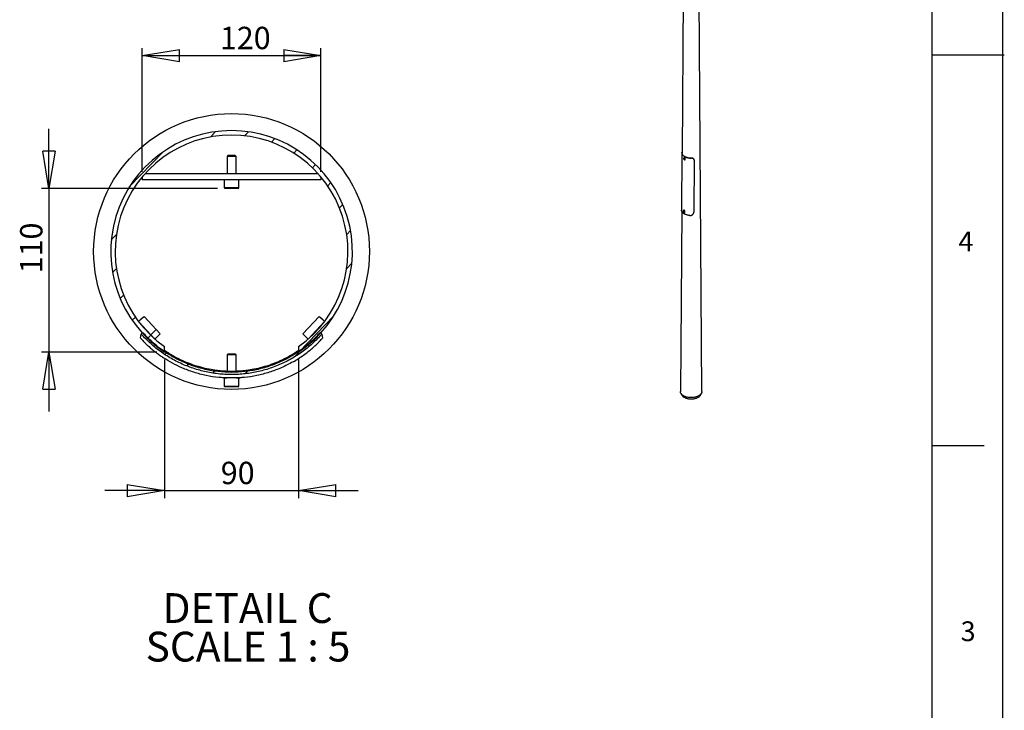
# Model space of a CAD drawing. Extents: x 11 to 14849, y -10 to 20976.
# Drawn here: x 8240 to 14845, y 6086 to 10718 of the extents above; entities that cross this region are included whole.
import ezdxf

# ---------------------------------------------------------------- set-up
doc = ezdxf.new("R2010")
doc.units = 0
doc.header["$LTSCALE"] = 50
doc.linetypes.add('SLD-CONTINUE', pattern=[0])
doc.layers.get('0').update_dxf_attribs({"linetype": 'CONTINUOUS'})
doc.layers.add('FORMAT', color=7, linetype='SLD-CONTINUE')
doc.styles.add('SLDTEXTSTYLE0', font='TXT', dxfattribs={"width": 0.75})
doc.styles.add('SLDTEXTSTYLE1', font='TXT', dxfattribs={"width": 0.681818})
doc.dimstyles.new('SLDDIMSTYLE8', dxfattribs={"dimtxt": 150, "dimasz": 250, "dimexe": 0, "dimexo": 0.0625, "dimgap": 37.5, "dimtad": 1, "dimdec": 0, "dimlfac": 0.1, "dimrnd": 1e-09, "dimzin": 12, "dimtxsty": 'SLDTEXTSTYLE0', "dimblk1": 'CLOSED', "dimblk2": 'CLOSED', "dimsah": 1, "dimcen": 0.09, "dimazin": 3, "dimtfac": 1, "dimtdec": 0, "dimtmove": 0, "dimatfit": 3, "dimtolj": 1, "dimtzin": 12})
doc.dimstyles.new('SLDDIMSTYLE9', dxfattribs={"dimtxt": 150, "dimasz": 250, "dimexe": 0, "dimexo": 0.0625, "dimgap": 37.5, "dimtad": 1, "dimlfac": 0.1, "dimrnd": 1e-09, "dimzin": 12, "dimtxsty": 'SLDTEXTSTYLE0', "dimblk1": 'CLOSED', "dimblk2": 'CLOSED', "dimsah": 1, "dimcen": 0.09, "dimazin": 3, "dimtfac": 1, "dimtmove": 0, "dimatfit": 3, "dimtolj": 1, "dimtzin": 12})

# ---------------------------------------------------------------- blocks, each defined once
blk = doc.blocks.new('_CLOSED')
at = {"color": 0, "linetype": 'BYBLOCK'}
for p, q in [((-1, 0.166667), (0, 0)), ((-1, 0.166667), (-1, -0.166667)), ((0, 0), (-1, -0.166667)), ((0, 0), (-1, 0))]:
    blk.add_line(p, q, dxfattribs=at)
blk = doc.blocks.new('_D_15')
at = {"layer": 'FORMAT'}
for p, q in [((8436.4, 9586.3), (8436.4, 9986.3)), ((9567.4, 9586.3), (8386.4, 9586.3)), ((8436.4, 9586.3), (8436.4, 8488.8)), ((9161.4, 8488.8), (8386.4, 8488.8)), ((8436.4, 8488.8), (8436.4, 8088.8))]:
    blk.add_line(p, q, dxfattribs=at)
at = {"layer": 'FORMAT', "xscale": 250, "yscale": 250}
for p, rotation in [((8436.4, 9586.3, -9529.2), 270.0000000000004), ((8436.4, 8488.8, -9529.2), 90.0000000000004)]:
    blk.add_blockref('_CLOSED', p, dxfattribs=dict(at, rotation=rotation))
at = {"layer": 'FORMAT', "insert": (8243.1, 9016.3), "char_height": 150, "attachment_point": 1, "rotation": 90, "style": 'SLDTEXTSTYLE0'}
blk.add_mtext('110', dxfattribs=at)
blk = doc.blocks.new('_D_16')
at = {"layer": 'FORMAT'}
for p, q in [((9061.4, 9696.3), (9061.4, 10526.7)), ((10261.4, 9696.3), (10261.4, 10526.7)), ((9061.4, 10476.7), (10261.4, 10476.7))]:
    blk.add_line(p, q, dxfattribs=at)
at = {"layer": 'FORMAT', "xscale": 250, "yscale": 250, "rotation": 180.0000000000004}
blk.add_blockref('_CLOSED', (9061.4, 10476.7, -9529.2), dxfattribs=at)
at = {"layer": 'FORMAT', "xscale": 250, "yscale": 250}
blk.add_blockref('_CLOSED', (10261.4, 10476.7, -9529.2), dxfattribs=at)
at = {"layer": 'FORMAT', "insert": (9583, 10670.1), "char_height": 150, "attachment_point": 1, "style": 'SLDTEXTSTYLE0'}
blk.add_mtext('120', dxfattribs=at)
blk = doc.blocks.new('_D_17')
at = {"layer": 'FORMAT'}
for p, q in [((9211.4, 8438.8), (9211.4, 7509.3)), ((10111.4, 8438.8), (10111.4, 7509.3)), ((9211.4, 7559.3), (8811.4, 7559.3)), ((9211.4, 7559.3), (10111.4, 7559.3)), ((10111.4, 7559.3), (10511.4, 7559.3))]:
    blk.add_line(p, q, dxfattribs=at)
at = {"layer": 'FORMAT', "xscale": 250, "yscale": 250}
blk.add_blockref('_CLOSED', (9211.4, 7559.3, -9529.2), dxfattribs=at)
at = {"layer": 'FORMAT', "xscale": 250, "yscale": 250, "rotation": 180.0000000000004}
blk.add_blockref('_CLOSED', (10111.4, 7559.3, -9529.2), dxfattribs=at)
at = {"layer": 'FORMAT', "insert": (9589, 7752.7), "char_height": 150, "attachment_point": 1, "style": 'SLDTEXTSTYLE0'}
blk.add_mtext('90', dxfattribs=at)
blk = doc.blocks.new('SW_NOTE_3')
at = {"layer": 'FORMAT', "color": 0, "char_height": 200, "attachment_point": 2}
for s, insert, style in [('DETAIL C', (546.9, 257.8), 'SLDTEXTSTYLE0'), ('SCALE 1 : 5', (549.6, -0.8), 'SLDTEXTSTYLE1')]:
    blk.add_mtext(s, dxfattribs=dict(at, insert=insert, style=style))

msp = doc.modelspace()

# ---------------------------------------------------------------- linework, layer by layer
at = {"color": 7, "linetype": 'SLD-CONTINUE'}
for p, q in [((12714.3766936, 13924.3643719), (12683.8112051, 9825.4230046)), ((12816.8760219, 8225.0523968), (12774.3766936, 13924.3643719)), ((9520.1849816, 9931.0026688), (9554.7950058, 9966.8423974)), ((9748.599029, 9939.0027361), (9774.6166746, 9965.9447962)), ((9928.51271, 9896.7792046), (9951.241254, 9920.3153005)), ((10078.2492697, 9823.30635), (10099.517092, 9845.3298243)), ((8975.7514911, 9595.7548947), (9205.1484205, 9833.3023644)), ((9636.9709171, 9806.3394002), (9631.4259171, 9800.7944002)), ((9631.4259171, 9800.7944002), (9631.4259171, 9686.3394002)), ((9691.4259171, 9800.7944002), (9631.4259171, 9800.7944002)), ((9685.8809171, 9806.3394002), (9636.9709171, 9806.3394002)), ((9691.4259171, 9800.7944002), (9685.8809171, 9806.3394002)), ((9691.4259171, 9686.3394002), (9691.4259171, 9800.7944002)), ((12682.6972866, 9824.8898454), (12679.9605699, 9441.002033)), ((12697.946602, 9792.0139327), (12694.1282254, 9789.8096308)), ((12696.0351178, 9787.690371), (12694.3506191, 9787.3148854)), ((12694.5192595, 9784.8589784), (12694.3506191, 9787.3148854)), ((12696.6405798, 9786.0835906), (12694.5192595, 9784.8589784)), ((12696.3723986, 9782.778557), (12694.5192595, 9784.8589784)), ((12697.8882569, 9785.6099496), (12696.0351178, 9787.690371)), ((12698.017469, 9783.728236), (12696.3723986, 9782.778557)), ((12696.3723986, 9782.778557), (12698.0568973, 9783.1540426)), ((12696.6405798, 9786.0835906), (12696.5716038, 9787.0880864)), ((12697.5671494, 9785.0433799), (12696.6405798, 9786.0835906)), ((12697.9572329, 9784.6054538), (12697.5671494, 9785.0433799)), ((12697.8882569, 9785.6099496), (12698.0568973, 9783.1540426)), ((12699.1569299, 9781.1663434), (12698.6417468, 9780.9611311)), ((12699.1278191, 9781.1491421), (12702.9461957, 9783.353444)), ((12763.74545, 9776.0194414), (12761.8506366, 9426.3480549)), ((10203.7742513, 9724.7616726), (10224.6143864, 9746.3422639)), ((9061.4259171, 9662.6999854), (9061.4259171, 9646.3394002)), ((9061.4259171, 9646.3394002), (10261.4259171, 9646.3394002)), ((9081.9237738, 9686.3394002), (10240.9280605, 9686.3394002)), ((9611.4259171, 9646.3394002), (9611.4259171, 9592.3394002)), ((9711.4259171, 9592.3394002), (9711.4259171, 9646.3394002)), ((10261.4259171, 9662.6999854), (10261.4259171, 9646.3394002)), ((9705.4259171, 9586.3394002), (9617.4259171, 9586.3394002)), ((10306.6396543, 9602.7523152), (10327.9074766, 9624.7757895)), ((10385.293479, 9455.6711351), (10408.022023, 9479.2072309)), ((12680.8984482, 9434.8118877), (12671.8773654, 8225.0523968)), ((12680.004593, 9441.1629616), (12679.9752388, 9439.9887305)), ((12696.0522042, 9439.807771), (12692.2338276, 9437.6034691)), ((12694.1300083, 9435.489339), (12692.4516559, 9435.10012)), ((12692.4516559, 9435.10012), (12692.6310079, 9432.6390834)), ((12694.7523282, 9433.8636955), (12692.6310079, 9432.6390834)), ((12694.4887124, 9430.5672656), (12692.6310079, 9432.6390834)), ((12694.1300083, 9435.489339), (12695.9877128, 9433.4175213)), ((12696.1265257, 9431.5127551), (12694.4887124, 9430.5672656)), ((12696.1670648, 9430.9564846), (12694.4887124, 9430.5672656)), ((12694.6784305, 9434.8777074), (12694.7523282, 9433.8636955)), ((12695.6811805, 9432.8277867), (12694.7523282, 9433.8636955)), ((12696.0616106, 9432.4035094), (12695.6811805, 9432.8277867)), ((12696.1670648, 9430.9564846), (12695.9877128, 9433.4175213)), ((12697.2334212, 9428.9429804), (12701.0517979, 9431.1472823)), ((8854.4952903, 9241.6608269), (8889.1053146, 9277.5005555)), ((10433.7701826, 9277.3406317), (10459.7878281, 9304.2826919)), ((8863.0640061, 9022.0043933), (8889.0816517, 9048.9464535)), ((10433.7465197, 9048.7865297), (10468.3565439, 9084.6262583)), ((8914.8298113, 8847.0798543), (8937.5583552, 8870.6159501)), ((8994.9443577, 8701.5112957), (9016.21218, 8723.53477)), ((9074.6132136, 8727.2220412), (9037.9093785, 8693.2673609)), ((9056.572433, 8712.5741923), (9074.6132136, 8727.2220412)), ((9183.2664822, 8609.7721747), (9074.6132136, 8727.2220412)), ((10117.7034138, 8492.9847208), (10347.1003431, 8730.5321905)), ((10248.2386207, 8727.2220412), (10139.5853521, 8609.7721747)), ((10284.9424557, 8693.2673609), (10248.2386207, 8727.2220412)), ((10248.2386207, 8727.2220412), (10266.2794013, 8712.5741923)), ((9056.572433, 8712.5741923), (9037.0038571, 8694.4712366)), ((9037.9093091, 8693.2673046), (9037.9093785, 8693.2673609)), ((9037.9093785, 8693.2673609), (9146.5626472, 8575.8174944)), ((10176.2891871, 8575.8174944), (10284.9424557, 8693.2673609)), ((10266.2794013, 8712.5741923), (10285.8479772, 8694.4712366)), ((10284.9424557, 8693.2673609), (10284.9425252, 8693.2673046)), ((9051.3945143, 8581.4546266), (9054.8822493, 8609.6672839)), ((9098.2374479, 8579.9448213), (9119.077583, 8601.5254126)), ((9120.9686116, 8603.48363), (9155.7573647, 8639.5084377)), ((9146.5626472, 8575.8174944), (9183.2664822, 8609.7721747)), ((10139.5853521, 8609.7721747), (10176.2891871, 8575.8174944)), ((10267.969585, 8609.6672839), (10271.4106716, 8581.8319703)), ((9092.5019699, 8574.0055601), (9102.8847236, 8584.7572162)), ((9211.4259171, 8488.7534475), (9211.4259171, 8525.1336371)), ((10111.4259171, 8525.1336371), (10111.4259171, 8488.7534475)), ((9216.3856501, 8473.7612656), (9226.9330028, 8484.6833687)), ((9636.9709171, 8474.7858053), (9631.4259171, 8469.2408053)), ((9631.4259171, 8469.2408053), (9631.4259171, 8361.561636)), ((9691.4259171, 8469.2408053), (9631.4259171, 8469.2408053)), ((9685.8809171, 8474.7858053), (9636.9709171, 8474.7858053)), ((9691.4259171, 8469.2408053), (9685.8809171, 8474.7858053)), ((9691.4259171, 8361.561636), (9691.4259171, 8469.2408053)), ((10085.5563263, 8459.6954378), (10135.0300143, 8510.9269405)), ((9362.683892, 8396.7279286), (9373.7253625, 8408.1617058)), ((9536.2759093, 8347.9581229), (9549.6800086, 8361.8384738)), ((9754.3982466, 8345.3008126), (9770.1679238, 8361.630791)), ((9611.4259171, 8314.7858053), (9611.4259171, 8260.7858053)), ((9711.4259171, 8314.7858053), (9611.4259171, 8314.7858053)), ((9628.9259171, 8315.5706594), (9628.9259171, 8315.7263094)), ((9693.9259171, 8315.5706594), (9693.9259171, 8315.7263094)), ((9711.4259171, 8260.7858053), (9711.4259171, 8314.7858053)), ((9705.4259171, 8254.7858053), (9617.4259171, 8254.7858053)), ((12675.7987315, 8211.2929157), (12684.4805284, 8196.6812062)), ((12804.2728589, 8196.6812062), (12812.9546557, 8211.2929157))]:
    msp.add_line(p, q, dxfattribs=at)
at = {"color": 8, "linetype": 'SLD-CONTINUE'}
for p, q in [((9611.4259171, 9592.3394002), (9711.4259171, 9592.3394002)), ((9511.4259171, 8367.453967), (9511.4259171, 8375.1501714)), ((9811.4259171, 8367.4239842), (9811.4259171, 8375.1501714)), ((9611.4259171, 8260.7858053), (9711.2340811, 8260.7858053)), ((9711.2340811, 8260.7858053), (9711.4259171, 8260.7858053))]:
    msp.add_line(p, q, dxfattribs=at)
at = {"color": 8, "linetype": 'SLD-CONTINUE', "flags": 128}
for points in [[(12683.8106854, 9825.3108592), (12683.4575817, 9825.3845671), (12683.0024734, 9825.4795722), (12682.7123323, 9825.5401417)], [(12694.1345551, 9789.8132663), (12694.2373515, 9789.867354), (12695.0287557, 9790.0437631), (12695.9387701, 9789.8816532), (12696.8999033, 9789.3930474), (12697.8408722, 9788.6141833), (12698.6918897, 9787.6028256), (12699.3898395, 9786.4339821), (12699.882958, 9785.1943406), (12700.1346728, 9783.9758397), (12700.1263153, 9782.86885), (12699.8585055, 9781.9554718), (12699.3511055, 9781.3034463), (12699.1569299, 9781.1663434)], [(12692.2794549, 9437.6288649), (12692.4497962, 9437.7082553), (12693.2626446, 9437.8349655), (12694.1845889, 9437.6233522), (12695.1472526, 9437.08911), (12696.0792394, 9436.2718609), (12696.9114281, 9435.2322168), (12697.5820991, 9434.0472831), (12698.0415117, 9432.8049411), (12698.2555935, 9431.5973296)]]:
    msp.add_lwpolyline(points, dxfattribs=at)
at = {"color": 7, "linetype": 'SLD-CONTINUE', "flags": 128}
for points in [[(12697.9758358, 9781.2583993), (12698.6245266, 9781.5800558), (12699.077101, 9782.1977707), (12699.2968943, 9783.0615004), (12699.2661002, 9784.1012708), (12698.9872133, 9785.2328457), (12698.4828274, 9786.3645517), (12697.7938048, 9787.4047047), (12696.9759662, 9788.2690377), (12696.0955678, 9788.8875277), (12695.2239344, 9789.2100681), (12694.4316805, 9789.2105287), (12693.7829898, 9788.8888722), (12693.3304153, 9788.2711573), (12693.110622, 9787.4074276), (12693.1414162, 9786.3676573), (12693.4203031, 9785.2360824), (12693.924689, 9784.1043764), (12694.6137115, 9783.0642233), (12695.4315501, 9782.1998903), (12696.3119485, 9781.5814004), (12697.1835819, 9781.2588599), (12697.9758358, 9781.2583993)], [(12697.5671494, 9785.0433799), (12697.7831105, 9784.8203226), (12697.9527961, 9784.6700668)], [(12702.9461957, 9783.353444), (12703.1694821, 9783.5077482), (12703.6768821, 9784.1597737), (12703.9446919, 9785.0731519), (12703.9530494, 9786.1801416), (12703.7013346, 9787.3986425), (12703.2082161, 9788.638284), (12702.5102663, 9789.8071275), (12701.6592489, 9790.8184852), (12700.7182799, 9791.5973493), (12699.7571467, 9792.0859551), (12698.8471323, 9792.248065), (12698.0557281, 9792.0716559), (12697.946602, 9792.0139327)], [(12744.8302492, 9789.6802316), (12744.6984369, 9789.8936483), (12744.5666267, 9790.1070663), (12744.3030131, 9790.5339062)], [(12761.9847948, 9782.471632), (12761.7345379, 9782.8762501), (12761.7210647, 9782.8980343)], [(12697.4086931, 9431.5535146), (12697.2064382, 9432.6658571), (12696.7694793, 9433.8075628), (12696.1332161, 9434.8861374), (12695.3491951, 9435.8142013), (12694.4809327, 9436.5165682), (12693.5987707, 9436.9363366), (12692.7741763, 9437.0394993), (12692.0739535, 9436.8176986), (12691.55483, 9436.2889036), (12691.2588622, 9435.4959541), (12691.2100276, 9434.5030901), (12691.4122825, 9433.3907475), (12691.8492414, 9432.2490419), (12692.4855046, 9431.1704672), (12693.2695256, 9430.2424033), (12694.1377879, 9429.5400364), (12695.01995, 9429.120268), (12695.8445444, 9429.0171054), (12696.5447672, 9429.238906), (12697.0638907, 9429.767701), (12697.3598585, 9430.5606506), (12697.4086931, 9431.5535146)], [(12695.6811805, 9432.8277867), (12695.8975856, 9432.6057826), (12696.057133, 9432.4649495)], [(12702.0739701, 9433.8016315), (12701.8598883, 9435.009243), (12701.4004757, 9436.251585), (12700.7298047, 9437.4365187), (12699.897616, 9438.4761628), (12698.9656292, 9439.2934119), (12698.0029655, 9439.8276541), (12697.0810212, 9440.0392674), (12696.2681728, 9439.9125572), (12696.0522042, 9439.807771)], [(9066.090212, 8619.6366849), (9063.2881712, 8617.1442918), (9060.486131, 8614.651898), (9057.6841899, 8612.1595913), (9054.8822493, 8609.6672839)], [(10267.969585, 8609.6672839), (10265.1675459, 8612.1596789), (10262.3655063, 8614.6520732), (10259.5635645, 8617.1443794), (10256.7616223, 8619.6366849)], [(12816.8760219, 8225.0523968), (12816.7773349, 8222.681793), (12816.3362896, 8219.7715872), (12815.5446644, 8216.8862312), (12814.406316, 8214.0397821), (12812.9267903, 8211.2461077), (12811.1132955, 8208.5188183), (12808.9746666, 8205.8712012), (12806.5213229, 8203.3161551), (12803.7652168, 8200.866128), (12800.7197758, 8198.5330563), (12797.399837, 8196.3283063), (12793.8215747, 8194.2626195), (12790.002422, 8192.3460596), (12785.9609852, 8190.5879639), (12781.716954, 8188.9968977), (12777.2910048, 8187.5806125), (12772.7047004, 8186.3460084), (12767.9803848, 8185.2991001), (12763.1410744, 8184.4449881), (12758.2103458, 8183.7878335), (12753.212221, 8183.330838), (12748.1710504, 8183.076228), (12743.1113941, 8183.0252439), (12738.0579023, 8183.1781341), (12733.0351949, 8183.5341538), (12728.0677422, 8184.0915683), (12723.179745, 8184.8476622), (12718.3950173, 8185.7987517), (12713.7368696, 8186.9402033), (12709.2279961, 8188.2664559), (12704.8903636, 8189.7710481), (12700.7451044, 8191.4466498), (12696.812414, 8193.2850975), (12693.111452, 8195.2774345), (12689.660249, 8197.4139544), (12686.4756191, 8199.6842483), (12683.5730774, 8202.0772555), (12680.9667648, 8204.5813174), (12678.669379, 8207.1842347), (12676.6921127, 8209.8733261), (12675.0445988, 8212.6354906), (12673.7348639, 8215.4572713), (12672.7692889, 8218.3249207), (12672.152578, 8221.224468), (12671.8877357, 8224.1417867), (12671.8773654, 8225.0523968)], [(12804.2728589, 8196.6812062), (12804.1449747, 8196.4681175), (12802.4149582, 8193.9234276), (12800.3603683, 8191.4604873), (12797.992695, 8189.0930705), (12795.3251792, 8186.8344167), (12792.3727388, 8184.6971572), (12789.1518851, 8182.6932445), (12785.6806303, 8180.8338852), (12781.9783872, 8179.1294777), (12778.0658601, 8177.5895536), (12773.9649296, 8176.2227249), (12769.6985296, 8175.0366353), (12765.2905197, 8174.0379181), (12760.7655511, 8173.2321584), (12756.1489295, 8172.6238624), (12751.4664727, 8172.2164319), (12746.744367, 8172.0121454), (12742.0090203, 8172.0121454), (12737.2869145, 8172.2164319), (12732.6044577, 8172.6238624), (12727.9878361, 8173.2321584), (12723.4628675, 8174.0379181), (12719.0548576, 8175.0366353), (12714.7884576, 8176.2227249), (12710.6875271, 8177.5895536), (12706.775, 8179.1294777), (12703.0727569, 8180.8338852), (12699.6015021, 8182.6932445), (12696.3806484, 8184.6971572), (12693.428208, 8186.8344167), (12690.7606923, 8189.0930705), (12688.3930189, 8191.4604873), (12686.338429, 8193.9234276), (12684.6084126, 8196.4681175), (12684.4805284, 8196.6812062)]]:
    msp.add_lwpolyline(points, dxfattribs=at)
at = {"color": 7, "linetype": 'SLD-CONTINUE'}
msp.add_circle((9661.4259171, 9163.1435426), 925, dxfattribs=at)
for centre, radius, start, end in [((9661.4259171, 9163.1435426), 810.741636, 303.7139764808, 236.2860235192), ((9661.4259171, 9163.1435426), 780.7410835, 305.1960134068, 234.8039865932), ((12700.5986131, 9787.7666858), 4.0750665, 189.7608986399, 221.934838959), ((9617.4259171, 9592.3394002), 6, 180, 270), ((9705.4259171, 9592.3394002), 6, 270, 0), ((12698.7073298, 9435.5620622), 4.0784608, 189.8222706903, 222.0993722046), ((12699.5553709, 9433.2475368), 2.5788297, 305.4697923687, 12.4074798393), ((9661.4259171, 9163.1435426), 802.1431001, 259.2222960943, 280.7777039057), ((9617.4259171, 8260.7858053), 6, 180, 270), ((9628.9259171, 8317.2858053), 2.5, 270, 320.2099570676), ((9693.9259171, 8317.2858053), 2.5, 220.7315439047, 270), ((9705.4259171, 8260.7858053), 6, 270, 0)]:
    msp.add_arc(centre, radius, start, end, dxfattribs=at)
at = {"color": 8, "linetype": 'SLD-CONTINUE'}
msp.add_arc((12695.7297629, 9431.0443906), 2.5856453, 305.9720106435, 12.3480387543, dxfattribs=at)
at = {"color": 7, "linetype": 'SLD-CONTINUE'}
for points, knots in [([(12682.7123323, 9825.5401417), (12682.7448301, 9826.0403164), (12682.8105062, 9827.0511391), (12683.0771249, 9828.1825826), (12683.4231018, 9828.9322019), (12683.716687, 9829.0173679), (12683.838271, 9829.0526381)], [0, 0, 0, 0, 0.2495480753, 0.5043214837, 0.7947219772, 1, 1, 1, 1]), ([(12682.7123323, 9825.5401417), (12682.7438562, 9824.1121777), (12682.8069035, 9821.2562618), (12684.1066713, 9816.8042781), (12686.4553416, 9812.2722251), (12690.0589891, 9807.7757802), (12694.7210846, 9803.6168136), (12700.3463486, 9799.8741926), (12706.8302395, 9796.6263472), (12714.0368698, 9793.9336443), (12721.8295846, 9791.8511093), (12729.6851766, 9790.492367), (12737.4028959, 9789.7386663), (12742.3544577, 9789.6997099), (12744.8302492, 9789.6802316)], [0, 0, 0, 0, 0.0756102979, 0.1512199501, 0.2384150426, 0.3256094786, 0.4128044756, 0.5, 0.5871955244, 0.6743905214, 0.7615849574, 0.8487800499, 0.9243897021, 1, 1, 1, 1]), ([(12694.154858, 9789.7799007), (12694.0643254, 9789.740394), (12693.7264352, 9789.592945), (12693.3214028, 9789.0548654), (12692.9857906, 9788.2532004), (12692.878891, 9787.2716546), (12692.9980375, 9786.1669822), (12693.345821, 9785.0030349), (12693.8965423, 9783.8650635), (12694.6144921, 9782.8251763), (12695.4584648, 9781.9471554), (12696.3858236, 9781.2853155), (12697.3111666, 9780.9113416), (12698.0366568, 9780.8319925), (12698.4169929, 9780.8979777), (12698.53064, 9780.9176945)], [0, 0, 0, 0, 0.0290865509, 0.1085582462, 0.1882921961, 0.2720806471, 0.35912261, 0.4467682792, 0.5341809491, 0.6215910555, 0.7093474737, 0.7978648638, 0.8875138183, 0.9663883518, 1, 1, 1, 1]), ([(12697.4816132, 9780.9340375), (12697.5249285, 9780.8153464), (12697.7773612, 9780.1236398), (12698.5697113, 9778.9724856), (12699.7698691, 9777.7324419), (12701.107432, 9776.9967598), (12702.3931578, 9776.8357822), (12703.483495, 9777.2605712), (12704.2326493, 9778.2142882), (12704.5403074, 9779.5831553), (12704.3460818, 9781.193223), (12703.8498673, 9782.6093239), (12703.3465808, 9783.3709877), (12703.1830003, 9783.6185472)], [0, 0, 0, 0, 0.0214299593, 0.1248892372, 0.2283914462, 0.331500866, 0.4343647495, 0.5374986912, 0.6410122515, 0.7444550061, 0.847501329, 0.9504341777, 1, 1, 1, 1]), ([(12698.78227, 9781.0289371), (12699.0564857, 9780.5476672), (12699.6374163, 9779.5280885), (12700.8434051, 9778.3400344), (12702.1513972, 9777.6369066), (12703.1506085, 9777.4153447), (12703.574545, 9777.6011448), (12703.649686, 9777.6340771)], [0, 0, 0, 0, 0.2181844792, 0.4622276602, 0.7053004884, 0.9477657675, 1, 1, 1, 1]), ([(12701.5500939, 9800.5614926), (12703.5990725, 9799.4716416), (12707.6970149, 9797.2919476), (12714.7730014, 9794.6929267), (12722.3606159, 9792.654696), (12729.9468199, 9791.3447217), (12737.3066343, 9790.6176346), (12741.9708273, 9790.5618164), (12744.3030131, 9790.5339062)], [0, 0, 0, 0, 0.1762038334, 0.352406396, 0.528607844, 0.7048111083, 0.8523999035, 1, 1, 1, 1]), ([(12744.3030134, 9790.5338935), (12745.2276107, 9790.5191933), (12747.0766009, 9790.489796), (12749.9465314, 9790.1319802), (12752.8257367, 9789.4664988), (12755.5594029, 9788.4305135), (12757.9358282, 9787.0782355), (12759.869916, 9785.4161253), (12761.0439171, 9784.1233331), (12761.434855, 9783.3323451), (12761.4648474, 9783.2716613)], [0, 0, 0, 0, 0.1280031083, 0.2559779074, 0.4057837505, 0.5555799988, 0.6993999891, 0.8432326363, 0.9879729704, 1, 1, 1, 1]), ([(12763.74545, 9776.0194414), (12763.7121584, 9776.7713242), (12763.6455753, 9778.2750885), (12763.0380184, 9780.4990638), (12761.981225, 9782.6427201), (12760.4027912, 9784.624921), (12758.3808414, 9786.29956), (12755.9918205, 9787.6488486), (12753.2878078, 9788.653192), (12750.470735, 9789.298147), (12747.6239618, 9789.6477124), (12745.7615534, 9789.6693911), (12744.8302492, 9789.6802316)], [0, 0, 0, 0, 0.09185309853, 0.18370605015, 0.28971452562, 0.39571814057, 0.50136161049, 0.60699565149, 0.7110016344, 0.81501358378, 0.9074968626, 1, 1, 1, 1]), ([(12736.41264, 9404.5304906), (12733.5642106, 9404.7736033), (12727.8897138, 9405.2579202), (12719.7058148, 9406.8206005), (12711.9623452, 9408.9510219), (12704.7956447, 9411.6802232), (12698.3283512, 9414.9368308), (12692.6863633, 9418.6700375), (12687.966758, 9422.8062799), (12684.2583256, 9427.2731241), (12681.8045003, 9431.6984753), (12680.3544528, 9435.9616332), (12680.1016441, 9438.6463588), (12679.9752388, 9439.9887305)], [0, 0, 0, 0, 0.0947225442, 0.1887014551, 0.2826797532, 0.3766585624, 0.4706378665, 0.5646171705, 0.6585959798, 0.7525742779, 0.8465531887, 0.9232760875, 1, 1, 1, 1]), ([(12692.3046325, 9437.6032005), (12692.1347584, 9437.5093585), (12691.7292551, 9437.2853498), (12691.3081793, 9436.6374507), (12691.038205, 9435.7810176), (12690.9947657, 9434.7594009), (12691.1808516, 9433.6289517), (12691.5902034, 9432.4641412), (12692.1928765, 9431.3473887), (12692.9514558, 9430.3476673), (12693.8235457, 9429.5268905), (12694.7674829, 9428.9357583), (12695.6926356, 9428.6484067), (12696.5573799, 9428.6308791), (12697.019657, 9428.860695), (12697.2427445, 9428.9716004)], [0, 0, 0, 0, 0.053317654, 0.1272735901, 0.2026853986, 0.2821052124, 0.3638587498, 0.44571386, 0.5273760898, 0.6091403768, 0.6913165033, 0.7743298813, 0.8583967184, 0.931664518, 1, 1, 1, 1]), ([(12695.6410735, 9428.7144505), (12695.680116, 9428.6083003), (12695.9296844, 9427.9297649), (12696.7183984, 9426.7918218), (12697.9190668, 9425.5524379), (12699.2569275, 9424.8169763), (12700.5413303, 9424.6554882), (12701.6294339, 9425.0796274), (12702.3761951, 9426.032724), (12702.6825394, 9427.4014249), (12702.4882121, 9429.0121179), (12701.9952301, 9430.4246357), (12701.4960197, 9431.1826168), (12701.3357958, 9431.4258943)], [0, 0, 0, 0, 0.0192446341, 0.1230159161, 0.2268260111, 0.3302678946, 0.4334801507, 0.5369454594, 0.6407665082, 0.7445219823, 0.8479070126, 0.9511850575, 1, 1, 1, 1]), ([(12696.9288293, 9428.8453748), (12697.2035223, 9428.36497), (12697.7857279, 9427.3467633), (12698.9928744, 9426.1600434), (12700.300812, 9425.4572083), (12701.2982543, 9425.2350669), (12701.7205418, 9425.4201037), (12701.7946635, 9425.4525822)], [0, 0, 0, 0, 0.21813003284, 0.46232153149, 0.70560712561, 0.94832691619, 1, 1, 1, 1]), ([(12736.41264, 9404.5304906), (12737.8670393, 9404.5099027), (12740.7750734, 9404.4687376), (12745.0232236, 9405.3172866), (12748.9941947, 9406.845682), (12752.513801, 9408.9621788), (12755.5074008, 9411.5585595), (12757.9668636, 9414.4934793), (12759.8688577, 9417.7218015), (12761.0720229, 9420.8544125), (12761.7268266, 9423.7553628), (12761.8093666, 9425.4838238), (12761.8506366, 9426.3480549)], [0, 0, 0, 0, 0.1098716282, 0.2196854897, 0.3269734724, 0.4342576793, 0.5355244881, 0.6368045843, 0.7396857315, 0.8425727593, 0.921286328, 1, 1, 1, 1]), ([(10267.969585, 8609.6672839), (10247.014482, 8587.6301236), (10205.0374296, 8543.485505), (10133.2315479, 8486.7477456), (10056.0867685, 8437.7618252), (9973.6871811, 8398.1089773), (9887.4480418, 8367.8022969), (9798.3652756, 8347.2603825), (9707.5247932, 8337.0887455), (9616.1379946, 8337.0431651), (9525.2714907, 8347.1258586), (9436.1372716, 8367.5887898), (9349.8249215, 8397.8329886), (9267.29576, 8437.4614764), (9189.9788148, 8486.4840816), (9117.9732213, 8543.3297914), (9075.8901252, 8587.5783896), (9054.8822493, 8609.6672839)], [0, 0, 0, 0, 0.0665602598, 0.1333328458, 0.1998933527, 0.2664542343, 0.3332273146, 0.3997878505, 0.4663283534, 0.5330807028, 0.5996212093, 0.6662167814, 0.733025233, 0.7996211411, 0.8663429683, 0.9332784279, 1, 1, 1, 1]), ([(10256.7616222, 8619.6366849), (10236.1937717, 8598.0067603), (10194.992459, 8554.6779116), (10124.5135406, 8498.9886428), (10048.7944139, 8450.9079098), (9967.9176044, 8411.9877084), (9883.2721739, 8382.2409635), (9795.8357837, 8362.0786814), (9706.6743342, 8352.0950333), (9616.9768272, 8352.0501075), (9527.7894918, 8361.9461143), (9440.3019233, 8382.0306948), (9355.5836887, 8411.7162065), (9274.5790287, 8450.6126853), (9198.6905187, 8498.7296158), (9128.0153996, 8554.524936), (9086.7099077, 8597.955936), (9066.090212, 8619.6366849)], [0, 0, 0, 0, 0.0665601598, 0.1333326469, 0.1998930585, 0.2664538518, 0.3332268424, 0.3997872834, 0.4663273358, 0.5330792268, 0.5996192829, 0.6662154416, 0.7330244915, 0.7996209925, 0.8663428716, 0.9332783808, 1, 1, 1, 1]), ([(9051.3945143, 8581.4546266), (9051.6646828, 8581.0768693), (9052.2050196, 8580.3213552), (9056.8470497, 8575.0957341), (9064.9518692, 8566.3320064), (9077.210697, 8553.6929606), (9093.1410241, 8538.1393803), (9112.331594, 8520.5164679), (9134.5485974, 8501.531237), (9157.8484405, 8483.0837086), (9181.3871877, 8465.7663252), (9196.8476041, 8455.3840151), (9204.5782597, 8450.1925597)], [0, 0, 0, 0, 0.0920649187, 0.1841297372, 0.2910711493, 0.3980095448, 0.5047181854, 0.6114212142, 0.7171232427, 0.8228295185, 0.911409632, 1, 1, 1, 1]), ([(10074.0459667, 8423.0800752), (10086.3839926, 8430.3868226), (10111.0562889, 8444.9980935), (10145.5604445, 8468.6020416), (10176.8717119, 8492.3148384), (10204.056155, 8514.9534573), (10226.6766496, 8535.4677683), (10244.8358164, 8553.1375775), (10258.4335991, 8567.2029507), (10266.5636866, 8576.0835711), (10270.7392041, 8580.8448036), (10271.1868491, 8581.5029147), (10271.4106716, 8581.8319703)], [0, 0, 0, 0, 0.1086932238, 0.2173533644, 0.3248217117, 0.4322880075, 0.5361445605, 0.6400093425, 0.7448763749, 0.8497467389, 0.9248733493, 1, 1, 1, 1]), ([(9211.4259171, 8501.3158281), (9211.4259171, 8501.1644582), (9213.5289307, 8499.5736978), (9219.6170536, 8495.3033182), (9222.1417671, 8493.563825), (9228.1818345, 8489.5008848), (9231.6435082, 8487.2139366), (9239.3982744, 8482.2154841), (9243.6915874, 8479.5038118), (9253.0917645, 8473.7270163), (9258.2072232, 8470.6568143), (9274.7373807, 8461.0378341), (9287.0721469, 8454.232981), (9307.5031452, 8443.8005229), (9314.6378077, 8440.2840649), (9325.8460937, 8434.9873079), (9329.669942, 8433.2167615), (9337.4162308, 8429.7075412), (9341.3472987, 8427.9647082), (9361.2924351, 8419.3218618), (9378.1674788, 8412.6370669), (9400.4964802, 8404.7470633), (9405.0245787, 8403.1923087), (9414.2098412, 8400.1337155), (9418.8786345, 8398.6262804), (9432.9990744, 8394.2143827), (9442.5258966, 8391.4313677), (9471.4503789, 8383.5780404), (9491.1892979, 8379.0023522), (9511.4259171, 8375.1501714)], [0, 0, 0, 0, 0.125, 0.125, 0.1875, 0.1875, 0.25, 0.25, 0.3125, 0.3125, 0.375, 0.375, 0.5, 0.5, 0.5625, 0.5625, 0.59375, 0.59375, 0.625, 0.625, 0.75, 0.75, 0.78125, 0.78125, 0.8125, 0.8125, 0.875, 0.875, 1, 1, 1, 1]), ([(9811.4259171, 8375.1501714), (9831.6725981, 8379.0042675), (9851.3889558, 8383.5762912), (9880.2412987, 8391.4075688), (9889.7376138, 8394.1804934), (9908.491997, 8400.0361135), (9917.7674533, 8403.127071), (9944.6749606, 8412.6314576), (9961.5936988, 8419.3352615), (9981.5654706, 8427.9914823), (9985.500441, 8429.7364761), (9993.2518838, 8433.2489143), (9997.0770706, 8435.0205622), (10008.2840681, 8440.3180867), (10015.4116131, 8443.8320202), (10035.8075253, 8454.2484686), (10048.1004727, 8461.0311072), (10064.5580885, 8470.6057681), (10069.7239006, 8473.7050885), (10079.1392196, 8479.490592), (10083.4199229, 8482.1943487), (10094.9829179, 8489.6458275), (10101.0041404, 8493.7411819), (10106.1852476, 8497.3722767), (10107.1011494, 8498.0224317), (10108.6674007, 8499.1485234), (10109.3212492, 8499.6268982), (10110.8942385, 8500.8024204), (10111.4259171, 8501.2400433), (10111.4259171, 8501.3158281)], [0, 0, 0, 0, 0.125, 0.125, 0.1875, 0.1875, 0.25, 0.25, 0.375, 0.375, 0.40625, 0.40625, 0.4375, 0.4375, 0.5, 0.5, 0.625, 0.625, 0.6875, 0.6875, 0.75, 0.75, 0.875, 0.875, 0.90625, 0.90625, 0.9375, 0.9375, 1, 1, 1, 1]), ([(9608.0815301, 8316.3214428), (9597.3609658, 8316.7421794), (9558.1206363, 8318.2821956), (9491.1044026, 8330.049899), (9408.1477798, 8351.3954513), (9332.6745513, 8380.0422749), (9264.5040723, 8412.9015343), (9224.5535567, 8437.7622016), (9204.5782597, 8450.1925597)], [0, 0, 0, 0, 0.0748179259, 0.2738549928, 0.47289172, 0.6719289092, 0.8359641324, 1, 1, 1, 1]), ([(10074.0459667, 8423.0800752), (10047.761137, 8409.1361155), (9996.2524644, 8381.8110439), (9914.6377713, 8351.5114885), (9831.7655188, 8330.0197434), (9764.819102, 8318.2951308), (9725.6700416, 8316.7538418), (9715.0397537, 8316.3353299)], [0, 0, 0, 0, 0.2360381606, 0.4625486424, 0.6890585985, 0.9155689412, 1, 1, 1, 1]), ([(9606.5742261, 8316.4543514), (9607.6634956, 8316.3477465), (9609.8429256, 8316.1344493), (9618.5110096, 8315.5056784), (9626.4570591, 8315.1723159), (9629.3269717, 8315.0519138)], [0, 0, 0, 0, 0.3896123641, 0.7795433878, 1, 1, 1, 1]), ([(9628.9259171, 8315.5706594), (9624.3329554, 8315.7509481), (9615.1468834, 8316.1115315), (9607.5050394, 8316.5150632), (9607.1224915, 8316.4724954), (9606.9545888, 8316.4538121)], [0, 0, 0, 0, 0.35941606428, 0.71884374494, 1, 1, 1, 1]), ([(9693.9259171, 8315.7263094), (9693.5669512, 8315.734011), (9692.8490247, 8315.7494142), (9687.2521913, 8315.6071276), (9679.0076838, 8315.4282769), (9668.7089182, 8315.2930598), (9657.6078675, 8315.2726827), (9646.9372976, 8315.3761961), (9637.8909727, 8315.5525926), (9631.5286194, 8315.7103937), (9629.1202292, 8315.7547755), (9628.9635123, 8315.7318169), (9628.9259171, 8315.7263094)], [0, 0, 0, 0, 0.1073087373, 0.2146159085, 0.3219666253, 0.4293582662, 0.5367125617, 0.6440205552, 0.7513530776, 0.8587389127, 0.9661126155, 1, 1, 1, 1]), ([(9693.4504975, 8315.0424045), (9696.8479389, 8315.192121), (9705.2216244, 8315.5611278), (9713.8487883, 8316.1990158), (9715.5453376, 8316.3830731), (9716.3934717, 8316.4750866)], [0, 0, 0, 0, 0.2545227685, 0.6273231443, 1, 1, 1, 1]), ([(9716.1437698, 8316.4701482), (9715.759667, 8316.4786053), (9714.9484617, 8316.4964661), (9706.7870984, 8316.0693199), (9698.0444329, 8315.7303446), (9693.9259171, 8315.5706594)], [0, 0, 0, 0, 0.3223405092, 0.6807665468, 1, 1, 1, 1])]:
    msp.add_open_spline(points, degree=3, knots=knots, dxfattribs=at)
at = {"layer": 'FORMAT'}
for p, q in [((14835.5437734, 1.1401941), (14835.5437734, 20976.1401941)), ((14360.5437734, 489.5483908), (14360.5437734, 20476.1401941)), ((14360.5437734, 10482.8442924), (14844.8520124, 10482.8442924)), ((14360.5437734, 7862.4692924), (14710.5437734, 7862.4692924))]:
    msp.add_line(p, q, dxfattribs=at)

# ---------------------------------------------------------------- block references
msp.add_blockref('SW_NOTE_3', (9222.3380186, 6613.5882802), dxfattribs=at)

# ---------------------------------------------------------------- texts
at = {"layer": 'FORMAT', "char_height": 132.2916667, "attachment_point": 1, "style": 'SLDTEXTSTYLE0'}
for s, insert in [('4', (14537.0111414, 9296.9657614)), ('3', (14552.0666445, 6682.1185124))]:
    msp.add_mtext(s, dxfattribs=dict(at, insert=insert))

# ---------------------------------------------------------------- dimensions: what is measured, and where the dimension line sits
at = {"layer": 'FORMAT'}
for base, p1, p2, picture, middle in [((10261.4259171, 10476.6908796), (9061.4259171, 9646.3394002), (10261.4259171, 9646.3394002), '_D_16', (9749.2381381, 10476.6908796)), ((10111.4259171, 7559.3408384), (9211.4259171, 8488.7534475), (10111.4259171, 8488.7534475), '_D_17', (9699.8379859, 7559.3408384))]:
    dim = msp.add_linear_dim(base=base, p1=p1, p2=p2, dimstyle='SLDDIMSTYLE9', dxfattribs=at)
    dim.commit()
    dim.dimension.update_dxf_attribs({"geometry": picture, "text_midpoint": middle, "dimtype": 160})
dim = msp.add_linear_dim(base=(8436.4259171, 8488.7534475), p1=(9617.4259171, 9586.3394002), p2=(9211.4259171, 8488.7534475), angle=90, dimstyle='SLDDIMSTYLE8', dxfattribs=at)
dim.commit()
dim.dimension.update_dxf_attribs({"geometry": '_D_15', "text_midpoint": (8436.4259171, 9182.5554123), "dimtype": 160})

doc.saveas('drawing.dxf')
